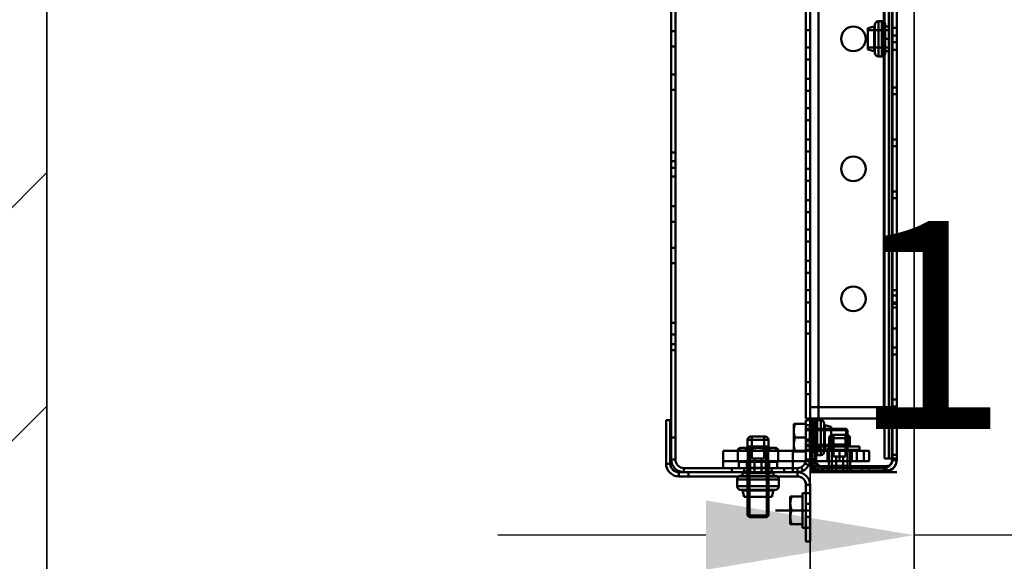
# Model space of a CAD drawing. Units: millimetres. Extents: x -93585 to 28740, y -84113 to 34289.
# Drawn here: x -74442 to -74158, y -75608 to -75451 of the extents above; entities that cross this region are included whole.
import ezdxf

# ---------------------------------------------------------------- set-up
doc = ezdxf.new("R2010")
doc.units = ezdxf.units.MM
doc.header["$LTSCALE"] = 20
doc.header["$PDMODE"] = 1
doc.layers.get('Defpoints').update_dxf_attribs({"lineweight": 9})
for name, color, linetype, lineweight in [('KABINA', 5, 'Continuous', 35), ('KOTY', 7, 'Continuous', 9), ('POPISKY', 6, 'Continuous', 50), ('ZDI', 3, 'Continuous', 35)]:
    doc.layers.add(name, color=color, linetype=linetype, lineweight=lineweight)
doc.styles.get("Standard").update_dxf_attribs({"font": 'arial.ttf'})
doc.dimstyles.get("Standard").update_dxf_attribs({"dimscale": 20, "dimtxt": 3, "dimasz": 3, "dimexe": 1, "dimexo": 0, "dimgap": 1.5, "dimtad": 1, "dimdsep": 46, "dimtxsty": 'Standard', "dimcen": 0, "dimdle": 1, "dimclrd": 256, "dimclre": 256, "dimclrt": 256, "dimaunit": 1, "dimadec": 0, "dimazin": 0, "dimtfac": 0.6, "dimtmove": 0, "dimatfit": 0, "dimfxl": 0, "dimtolj": 1, "dimarcsym": 0})

# ---------------------------------------------------------------- blocks, each defined once
blk = doc.blocks.new('*D144')
at = {"layer": 'Defpoints', "color": 0, "lineweight": 0, "ltscale": 0.5}
for p in [(-74214.16, -73686.9), (-74921.76, -75766.9), (-74214.16, -75766.9)]:
    blk.add_point(p, dxfattribs=at)
at = {"layer": 'KOTY', "lineweight": -2, "ltscale": 0.5}
for p, q in [((-74214.16, -73686.9), (-74941.76, -73686.9)), ((-74921.76, -73746.9), (-74921.76, -75706.9)), ((-74214.16, -75766.9), (-74941.76, -75766.9))]:
    blk.add_line(p, q, dxfattribs=at)
at = {"layer": 'KOTY', "lineweight": 0, "ltscale": 0.5}
for points in [[(-74931.76, -73746.9), (-74911.76, -73746.9), (-74921.76, -73686.9)], [(-74931.76, -75706.9), (-74911.76, -75706.9), (-74921.76, -75766.9)]]:
    blk.add_solid(points, dxfattribs=at)
at = {"layer": 'KOTY', "ltscale": 0.5, "insert": (-74982.81, -74726.9), "char_height": 60, "attachment_point": 5, "rotation": 90}
blk.add_mtext('\\A1;PODLAHA 2080', dxfattribs=at)
blk = doc.blocks.new('*D146')
at = {"layer": 'Defpoints', "color": 0, "lineweight": 0, "ltscale": 0.5}
for p in [(-74184.16, -73716.9), (-74771.76, -75716.9), (-74184.16, -75716.9)]:
    blk.add_point(p, dxfattribs=at)
at = {"layer": 'KOTY', "lineweight": -2, "ltscale": 0.5}
for p, q in [((-74184.16, -73716.9), (-74791.76, -73716.9)), ((-74771.76, -73776.9), (-74771.76, -75656.9)), ((-74184.16, -75716.9), (-74791.76, -75716.9))]:
    blk.add_line(p, q, dxfattribs=at)
at = {"layer": 'KOTY', "lineweight": 0, "ltscale": 0.5}
for points in [[(-74781.76, -73776.9), (-74761.76, -73776.9), (-74771.76, -73716.9)], [(-74781.76, -75656.9), (-74761.76, -75656.9), (-74771.76, -75716.9)]]:
    blk.add_solid(points, dxfattribs=at)
at = {"layer": 'KOTY', "ltscale": 0.5, "insert": (-74832.4, -74716.9), "char_height": 60, "attachment_point": 5, "rotation": 90}
blk.add_mtext('\\A1;KABINA 2000', dxfattribs=at)
blk = doc.blocks.new('*D147')
at = {"layer": 'Defpoints', "color": 0, "lineweight": 0, "ltscale": 0.5}
for p in [(-74184.16, -75716.9), (-74771.76, -75766.9), (-74214.16, -75766.9)]:
    blk.add_point(p, dxfattribs=at)
at = {"layer": 'KOTY', "lineweight": -2, "ltscale": 0.5}
for p, q in [((-74771.76, -75656.9), (-74771.76, -75596.9)), ((-74184.16, -75716.9), (-74791.76, -75716.9)), ((-74771.76, -75716.9), (-74771.76, -75766.9)), ((-74214.16, -75766.9), (-74791.76, -75766.9)), ((-74771.76, -75826.9), (-74771.76, -75886.9))]:
    blk.add_line(p, q, dxfattribs=at)
at = {"layer": 'KOTY', "lineweight": 0, "ltscale": 0.5}
for points in [[(-74781.76, -75656.9), (-74761.76, -75656.9), (-74771.76, -75716.9)], [(-74781.76, -75826.9), (-74761.76, -75826.9), (-74771.76, -75766.9)]]:
    blk.add_solid(points, dxfattribs=at)
at = {"layer": 'KOTY', "ltscale": 0.5, "insert": (-74832.4, -75741.9), "char_height": 60, "attachment_point": 5, "rotation": 90}
blk.add_mtext('\\A1;50', dxfattribs=at)
blk = doc.blocks.new('*D151')
at = {"layer": 'Defpoints', "color": 0, "lineweight": 0, "ltscale": 0.5}
for p in [(-74184.16, -75600.04), (-74184.16, -75716.9), (-74084.16, -75716.9)]:
    blk.add_point(p, dxfattribs=at)
at = {"layer": 'KOTY', "lineweight": -2, "ltscale": 0.5}
for p, q in [((-74184.16, -75716.9), (-74184.16, -75580.04)), ((-74084.16, -75716.9), (-74084.16, -75580.04)), ((-74244.16, -75600.04), (-74304.16, -75600.04)), ((-74084.16, -75600.04), (-74184.16, -75600.04)), ((-74024.16, -75600.04), (-73964.16, -75600.04))]:
    blk.add_line(p, q, dxfattribs=at)
at = {"layer": 'KOTY', "lineweight": 0, "ltscale": 0.5}
for points in [[(-74244.16, -75590.04), (-74244.16, -75610.04), (-74184.16, -75600.04)], [(-74024.16, -75590.04), (-74024.16, -75610.04), (-74084.16, -75600.04)]]:
    blk.add_solid(points, dxfattribs=at)
at = {"layer": 'KOTY', "ltscale": 0.5, "insert": (-74134.16, -75539.4), "char_height": 60, "attachment_point": 5}
blk.add_mtext('\\A1;100', dxfattribs=at)

msp = doc.modelspace()

# ---------------------------------------------------------------- hatches: boundary and pattern name
at = {"layer": 'KOTY', "ltscale": 0.5}
h = msp.add_hatch(dxfattribs=at)
h.set_pattern_fill('ANSI32', color=256, scale=15, style=0)
h.set_pattern_definition([(45, (-104282.19, -5527.98), (-101.02788, 101.02788), []), (45, (-104214.84, -5527.98), (-101.02788, 101.02788), [])])
h.paths.add_polyline_path([(-73164.1553, -75996.8958), (-73164.1553, -76146.8958), (-72484.1553, -76146.8958), (-72484.1553, -73446.8958), (-74584.1553, -73446.8958), (-74584.1553, -76146.8958), (-74204.1553, -76146.8958), (-74204.1553, -75996.8958), (-74434.1553, -75996.8958), (-74434.1553, -73596.8958), (-72634.1553, -73596.8958), (-72634.1553, -75996.8958)])

# ---------------------------------------------------------------- linework, layer by layer
at = {"layer": 'KABINA', "ltscale": 0.5}
for p, q in [((-74214.1553, -75766.8958), (-74214.1553, -73686.8958)), ((-74184.1553, -75716.8958), (-74184.1553, -73716.8958))]:
    msp.add_line(p, q, dxfattribs=at)
at = {"layer": 'POPISKY', "ltscale": 0.5}
for p, q in [((-74254.1553, -75335.5558), (-74254.1553, -75578.2358)), ((-74252.9553, -75335.5558), (-74252.9553, -75578.2358)), ((-74191.4053, -75335.8958), (-74191.4053, -75577.8958)), ((-74190.506, -75335.8958), (-74190.506, -75577.8958)), ((-74189.1553, -75335.6358), (-74189.1553, -75578.1558)), ((-74215.4053, -75347.3958), (-74215.4053, -75566.3958)), ((-74211.6953, -75347.3958), (-74211.6953, -75566.3958)), ((-74192.8653, -75566.3958), (-74192.8653, -75347.3958)), ((-74214.1553, -75563.1558), (-74214.1553, -75350.6358)), ((-74192.8953, -75350.6358), (-74192.8953, -75563.1558)), ((-74192.6553, -75350.6358), (-74192.6553, -75563.1558)), ((-74191.3046, -75350.6358), (-74191.3046, -75563.1558)), ((-74190.4053, -75350.6358), (-74190.4053, -75563.1558)), ((-74195.6708, -75453.3458), (-74197.4708, -75453.8458)), ((-74197.4708, -75459.9458), (-74197.4708, -75453.8458)), ((-74195.6708, -75453.3458), (-74195.4708, -75453.3458)), ((-74195.6708, -75453.3458), (-74195.6708, -75460.4458)), ((-74195.4708, -75460.9458), (-74195.4708, -75452.8458)), ((-74194.4708, -75451.8458), (-74193.4708, -75451.8458)), ((-74194.4708, -75451.8458), (-74194.4708, -75461.9458)), ((-74193.4708, -75451.8458), (-74193.4708, -75461.9458)), ((-74192.6553, -75453.3458), (-74191.4053, -75453.3458)), ((-74192.4708, -75460.9458), (-74192.4708, -75452.8458)), ((-74191.4708, -75453.3458), (-74191.3553, -75453.1458)), ((-74191.4708, -75453.3458), (-74191.4708, -75460.4458)), ((-74191.3553, -75453.1458), (-74191.3553, -75460.6458)), ((-74189.1553, -75453.6958), (-74190.4053, -75453.6958)), ((-74254.1553, -75454.6458), (-74252.9553, -75454.6458)), ((-74214.1553, -75454.3958), (-74215.4053, -75454.3958)), ((-74191.3553, -75454.3958), (-74197.4708, -75454.3958)), ((-74189.1553, -75455.8958), (-74190.4053, -75455.8958)), ((-74254.1553, -75459.1458), (-74252.9553, -75459.1458)), ((-74214.1553, -75459.3958), (-74215.4053, -75459.3958)), ((-74191.3553, -75459.3958), (-74197.4708, -75459.3958)), ((-74191.4053, -75456.8958), (-74192.6553, -75456.8958)), ((-74189.1553, -75457.8958), (-74190.4053, -75457.8958)), ((-74195.6708, -75460.4458), (-74197.4708, -75459.9458)), ((-74195.6708, -75460.4458), (-74195.4708, -75460.4458)), ((-74194.4708, -75461.9458), (-74193.4708, -75461.9458)), ((-74192.6553, -75460.4458), (-74191.4053, -75460.4458)), ((-74191.4708, -75460.4458), (-74191.3553, -75460.6458)), ((-74189.1553, -75460.0958), (-74190.4053, -75460.0958)), ((-74214.1553, -75462.8958), (-74215.4053, -75462.8958)), ((-74254.1553, -75467.1458), (-74252.9553, -75467.1458)), ((-74214.1553, -75468.3958), (-74215.4053, -75468.3958)), ((-74189.1553, -75470.8958), (-74190.4053, -75470.8958)), ((-74254.1553, -75471.6458), (-74252.9553, -75471.6458)), ((-74214.1553, -75471.8958), (-74215.4053, -75471.8958)), ((-74189.1553, -75472.8958), (-74190.4053, -75472.8958)), ((-74214.1553, -75476.8958), (-74215.4053, -75476.8958)), ((-74214.1553, -75480.3958), (-74215.4053, -75480.3958)), ((-74214.1553, -75485.8958), (-74215.4053, -75485.8958)), ((-74189.1553, -75485.8958), (-74190.4053, -75485.8958)), ((-74189.1553, -75487.8958), (-74190.4053, -75487.8958)), ((-74254.1553, -75489.6458), (-74252.9553, -75489.6458)), ((-74214.1553, -75489.3958), (-74215.4053, -75489.3958)), ((-74254.1553, -75492.1458), (-74252.9553, -75492.1458)), ((-74254.1553, -75494.1458), (-74252.9553, -75494.1458)), ((-74214.1553, -75494.3958), (-74215.4053, -75494.3958)), ((-74254.1553, -75496.6458), (-74252.9553, -75496.6458)), ((-74214.1553, -75497.8958), (-74215.4053, -75497.8958)), ((-74189.1553, -75500.8958), (-74190.4053, -75500.8958)), ((-74214.1553, -75503.3958), (-74215.4053, -75503.3958)), ((-74189.1553, -75502.8958), (-74190.4053, -75502.8958)), ((-74254.1553, -75505.1458), (-74252.9553, -75505.1458)), ((-74214.1553, -75506.8958), (-74215.4053, -75506.8958)), ((-74254.1553, -75509.6458), (-74252.9553, -75509.6458)), ((-74214.1553, -75511.8958), (-74215.4053, -75511.8958)), ((-74214.1553, -75515.3958), (-74215.4053, -75515.3958)), ((-74189.1553, -75515.8958), (-74190.4053, -75515.8958)), ((-74254.1553, -75517.1458), (-74252.9553, -75517.1458)), ((-74189.1553, -75517.8958), (-74190.4053, -75517.8958)), ((-74254.1553, -75521.6458), (-74252.9553, -75521.6458)), ((-74214.1553, -75520.8958), (-74215.4053, -75520.8958)), ((-74214.1553, -75524.3958), (-74215.4053, -75524.3958)), ((-74214.1553, -75529.3958), (-74215.4053, -75529.3958)), ((-74189.1553, -75529.3958), (-74190.4053, -75529.3958)), ((-74214.1553, -75532.8958), (-74215.4053, -75532.8958)), ((-74189.1553, -75530.8958), (-74190.4053, -75530.8958)), ((-74189.1553, -75532.8958), (-74190.4053, -75532.8958)), ((-74189.1553, -75533.3458), (-74190.4053, -75533.3458)), ((-74189.1553, -75534.3958), (-74190.4053, -75534.3958)), ((-74254.1553, -75538.7958), (-74252.9553, -75538.7958)), ((-74214.1553, -75538.3958), (-74215.4053, -75538.3958)), ((-74189.1553, -75540.4458), (-74190.4053, -75540.4458)), ((-74254.1553, -75542.1458), (-74252.9553, -75542.1458)), ((-74214.1553, -75541.8958), (-74215.4053, -75541.8958)), ((-74254.1553, -75544.9958), (-74252.9553, -75544.9958)), ((-74254.1553, -75546.6458), (-74252.9553, -75546.6458)), ((-74189.1553, -75545.8958), (-74190.4053, -75545.8958)), ((-74189.1553, -75547.8958), (-74190.4053, -75547.8958)), ((-74214.1553, -75555.8958), (-74215.4053, -75555.8958)), ((-74214.1553, -75559.3958), (-74215.4053, -75559.3958)), ((-74189.1553, -75560.8958), (-74190.4053, -75560.8958)), ((-74214.1553, -75563.1558), (-74214.1553, -75566.3958)), ((-74189.1553, -75563.1558), (-74214.1553, -75563.1558)), ((-74192.6553, -75563.1558), (-74192.6553, -75577.8958)), ((-74191.3046, -75563.1558), (-74191.3046, -75577.8958)), ((-74189.1553, -75562.8958), (-74190.4053, -75562.8958)), ((-74190.4053, -75563.1558), (-74190.4053, -75578.1558)), ((-74255.6553, -75566.8958), (-74255.6553, -75579.4358)), ((-74255.6553, -75566.8958), (-74254.4553, -75566.8958)), ((-74254.4553, -75566.8958), (-74254.4553, -75579.4358)), ((-74215.4053, -75566.3958), (-74192.6553, -75566.3958)), ((-74215.3553, -75566.8958), (-74215.3553, -75578.2358)), ((-74215.3553, -75566.8958), (-74212.9053, -75566.8958)), ((-74214.1553, -75566.8958), (-74214.1553, -75578.2358)), ((-74213.6553, -75566.3958), (-74213.6553, -75566.8958)), ((-74213.6553, -75566.8958), (-74213.6553, -75578.4058)), ((-74212.9053, -75566.8958), (-74212.9053, -75578.1558)), ((-74212.4053, -75566.3958), (-74212.4053, -75566.8958)), ((-74212.4053, -75566.8958), (-74212.4053, -75576.9458)), ((-74212.0898, -75566.8458), (-74212.0898, -75576.9458)), ((-74211.0898, -75566.8458), (-74212.0898, -75566.8458)), ((-74211.0898, -75566.8458), (-74211.0898, -75576.9458)), ((-74192.6553, -75566.3958), (-74189.1553, -75566.3958)), ((-74190.4053, -75565.1558), (-74189.1553, -75565.1558)), ((-74218.8553, -75567.8958), (-74218.8553, -75575.8958)), ((-74215.3553, -75567.8958), (-74218.8553, -75567.8958)), ((-74215.3553, -75568.3458), (-74212.9053, -75568.3458)), ((-74215.3553, -75569.3958), (-74208.0898, -75569.3958)), ((-74208.0898, -75569.7958), (-74215.3553, -75569.7958)), ((-74214.1553, -75568.2324), (-74214.2053, -75568.1458)), ((-74214.2053, -75575.6458), (-74214.2053, -75568.1458)), ((-74214.0898, -75568.3458), (-74214.1553, -75568.2324)), ((-74214.0898, -75568.3458), (-74214.0898, -75575.4458)), ((-74213.0898, -75575.9458), (-74213.0898, -75567.8458)), ((-74210.0898, -75567.8458), (-74210.0898, -75575.9458)), ((-74209.8898, -75568.3458), (-74210.0898, -75568.3458)), ((-74209.8898, -75568.3458), (-74209.8898, -75575.4458)), ((-74209.8898, -75568.3458), (-74208.0898, -75568.8458)), ((-74208.0898, -75568.8458), (-74208.0898, -75574.9458)), ((-74208.0898, -75569.3958), (-74203.7553, -75569.3958)), ((-74203.3553, -75569.7958), (-74208.0898, -75569.7958)), ((-74203.7553, -75569.3958), (-74203.3553, -75569.7958)), ((-74203.7553, -75569.3958), (-74203.7553, -75574.3958)), ((-74203.3553, -75573.9958), (-74203.3553, -75569.7958)), ((-74190.4053, -75568.3958), (-74189.1553, -75568.3958)), ((-74254.1553, -75571.8958), (-74252.9553, -75571.8958)), ((-74232.1553, -75574.4458), (-74232.1553, -75572.5958)), ((-74232.1553, -75572.5958), (-74226.1553, -75572.5958)), ((-74231.1553, -75571.5958), (-74227.1553, -75571.5958)), ((-74230.9053, -75577.8958), (-74230.9053, -75571.5958)), ((-74227.4053, -75577.8958), (-74227.4053, -75571.5958)), ((-74226.1553, -75574.4458), (-74226.1553, -75572.5958)), ((-74215.3553, -75571.8958), (-74218.498, -75571.8958)), ((-74214.1553, -75572.466), (-74215.3553, -75572.466)), ((-74214.1553, -75572.8958), (-74215.3553, -75572.8958)), ((-74208.6553, -75573.9458), (-74208.6553, -75572.0958)), ((-74208.6553, -75572.0958), (-74202.6553, -75572.0958)), ((-74207.6553, -75571.0958), (-74203.6553, -75571.0958)), ((-74207.4053, -75577.3958), (-74207.4053, -75571.0958)), ((-74203.9053, -75577.3958), (-74203.9053, -75571.0958)), ((-74202.6553, -75573.9458), (-74202.6553, -75572.0958)), ((-74239.1553, -75580.6958), (-74239.1553, -75575.6958)), ((-74234.9288, -75575.6958), (-74239.1553, -75575.6958)), ((-74234.1553, -75574.8958), (-74234.9288, -75575.3424)), ((-74234.9288, -75578.8958), (-74234.9288, -75575.3424)), ((-74223.3818, -75575.6958), (-74234.9288, -75575.6958)), ((-74234.1552, -75574.8958), (-74224.1554, -75574.8958)), ((-74232.1553, -75574.4458), (-74226.1553, -75574.4458)), ((-74232.042, -75578.8958), (-74232.042, -75575.3424)), ((-74232.0053, -75574.5958), (-74226.3053, -75574.5958)), ((-74231.4053, -75574.8958), (-74231.4053, -75574.5958)), ((-74231.4053, -75581.8958), (-74231.4053, -75574.8958)), ((-74226.9053, -75574.8958), (-74226.9053, -75574.5958)), ((-74226.9053, -75581.8958), (-74226.9053, -75574.8958)), ((-74226.2685, -75578.8958), (-74226.2685, -75575.3424)), ((-74224.1553, -75574.8958), (-74223.3818, -75575.3424)), ((-74223.3818, -75578.8958), (-74223.3818, -75575.3424)), ((-74218.8553, -75575.6958), (-74223.3818, -75575.6958)), ((-74219.1553, -75578.6958), (-74219.1553, -75575.6958)), ((-74210.0898, -75575.6958), (-74218.8553, -75575.6958)), ((-74218.8553, -75575.8958), (-74215.3553, -75575.8958)), ((-74208.0898, -75573.9958), (-74215.3553, -75573.9958)), ((-74215.3553, -75574.3958), (-74208.0898, -75574.3958)), ((-74215.3553, -75575.4458), (-74212.9053, -75575.4458)), ((-74214.1553, -75575.5592), (-74214.2053, -75575.6458)), ((-74214.1062, -75575.4742), (-74214.1553, -75575.5592)), ((-74214.0898, -75575.4458), (-74214.1062, -75575.4742)), ((-74211.4053, -75574.4458), (-74211.4053, -75575.4458)), ((-74211.4053, -75574.4458), (-74208.0898, -75574.4458)), ((-74211.4053, -75575.4458), (-74210.0898, -75575.4458)), ((-74210.0898, -75575.4458), (-74199.9053, -75575.4458)), ((-74208.7553, -75575.6958), (-74210.0898, -75575.6958)), ((-74209.8898, -75575.4458), (-74208.0898, -75574.9458)), ((-74209.1553, -75575.6958), (-74209.1553, -75578.6958)), ((-74208.7553, -75575.4458), (-74208.7553, -75580.1458)), ((-74202.5553, -75575.6958), (-74208.7553, -75575.6958)), ((-74208.6553, -75573.9458), (-74202.6553, -75573.9458)), ((-74208.5053, -75574.0958), (-74203.4553, -75574.0958)), ((-74203.3553, -75573.9958), (-74208.0898, -75573.9958)), ((-74208.0898, -75574.3958), (-74203.7553, -75574.3958)), ((-74208.0898, -75574.4458), (-74199.9053, -75574.4458)), ((-74207.9053, -75574.3958), (-74207.9053, -75574.0958)), ((-74207.9053, -75574.4458), (-74207.9053, -75574.3958)), ((-74207.9053, -75574.4458), (-74207.9053, -75581.3958)), ((-74207.7553, -75574.4458), (-74207.7553, -75575.4458)), ((-74205.6553, -75578.6958), (-74205.6553, -75575.6958)), ((-74203.7553, -75574.3958), (-74203.3553, -75573.9958)), ((-74203.5553, -75574.4458), (-74203.5553, -75575.4458)), ((-74203.4553, -75574.0958), (-74202.8053, -75574.0958)), ((-74203.4053, -75574.4458), (-74203.4053, -75574.0958)), ((-74203.4053, -75574.4458), (-74203.4053, -75581.3958)), ((-74202.5553, -75575.4458), (-74202.5553, -75580.1458)), ((-74197.1553, -75575.6958), (-74202.5553, -75575.6958)), ((-74202.1553, -75575.6958), (-74202.1553, -75578.6958)), ((-74200.6553, -75575.6958), (-74200.6553, -75578.6958)), ((-74199.9053, -75574.4458), (-74199.9053, -75575.4458)), ((-74198.6553, -75575.6958), (-74198.6553, -75578.6958)), ((-74197.1553, -75575.6958), (-74197.1553, -75578.6958)), ((-74254.1553, -75578.2358), (-74252.9553, -75578.2358)), ((-74234.9288, -75578.6958), (-74239.1553, -75578.6958)), ((-74223.3818, -75578.6958), (-74234.9288, -75578.6958)), ((-74230.9053, -75577.8958), (-74227.4053, -75577.8958)), ((-74230.1553, -75582.0958), (-74230.1553, -75577.8958)), ((-74228.1553, -75582.0958), (-74228.1553, -75577.8958)), ((-74215.4786, -75578.6958), (-74223.3818, -75578.6958)), ((-74219.1553, -75580.6958), (-74219.1553, -75578.6958)), ((-74215.4786, -75578.6958), (-74212.3276, -75578.6958)), ((-74214.1553, -75578.2358), (-74215.3553, -75578.2358)), ((-74214.1553, -75578.1558), (-74212.9053, -75578.1558)), ((-74214.1553, -75578.1858), (-74212.9053, -75578.1858)), ((-74214.1553, -75578.2358), (-74214.1553, -75578.6958)), ((-74213.6553, -75578.4058), (-74212.4053, -75578.4058)), ((-74212.9053, -75578.1558), (-74212.9053, -75578.1858)), ((-74212.4053, -75576.9458), (-74212.4053, -75578.4058)), ((-74212.3276, -75578.6958), (-74208.7553, -75578.6958)), ((-74211.0898, -75576.9458), (-74212.0898, -75576.9458)), ((-74202.5553, -75578.6958), (-74208.7553, -75578.6958)), ((-74207.4053, -75577.3958), (-74203.9053, -75577.3958)), ((-74206.6553, -75581.5958), (-74206.6553, -75577.3958)), ((-74204.6553, -75581.5958), (-74204.6553, -75577.3958)), ((-74202.5553, -75578.6958), (-74197.1553, -75578.6958)), ((-74192.6553, -75577.8958), (-74190.4053, -75577.8958)), ((-74189.1553, -75576.8958), (-74190.4053, -75576.8958)), ((-74189.1553, -75577.8958), (-74190.4053, -75577.8958)), ((-74190.4053, -75578.1558), (-74190.4053, -75578.4058)), ((-74189.1553, -75578.1558), (-74190.4053, -75578.1558)), ((-74189.1553, -75578.1858), (-74190.4053, -75578.1858)), ((-74189.1553, -75578.4058), (-74190.4053, -75578.4058)), ((-74189.1553, -75578.1558), (-74189.1553, -75578.4058)), ((-74255.6553, -75579.4358), (-74254.4553, -75579.4358)), ((-74250.4953, -75581.8958), (-74250.4953, -75580.6958)), ((-74217.8153, -75580.6958), (-74250.4953, -75580.6958)), ((-74236.6553, -75581.8958), (-74236.6553, -75580.6958)), ((-74234.9288, -75578.8958), (-74223.3818, -75578.8958)), ((-74234.6553, -75580.6958), (-74234.6553, -75578.8958)), ((-74233.1553, -75581.8958), (-74233.1553, -75580.6958)), ((-74231.4552, -75580.6424), (-74232.9053, -75581.9958)), ((-74232.3553, -75580.6958), (-74232.3553, -75578.8958)), ((-74232.1553, -75578.8958), (-74232.1553, -75588.9613)), ((-74231.6553, -75588.9613), (-74231.6553, -75578.8958)), ((-74231.4053, -75580.5958), (-74231.4552, -75580.6424)), ((-74231.4053, -75580.5958), (-74226.9053, -75580.5958)), ((-74226.9053, -75580.5958), (-74225.4053, -75581.9958)), ((-74226.6553, -75588.9613), (-74226.6553, -75578.8958)), ((-74226.1553, -75578.8958), (-74226.1553, -75588.9613)), ((-74225.9553, -75580.6958), (-74225.9553, -75578.8958)), ((-74225.1553, -75581.8958), (-74225.1553, -75580.6958)), ((-74223.6553, -75580.6958), (-74223.6553, -75578.8958)), ((-74221.6553, -75581.8958), (-74221.6553, -75580.6958)), ((-74219.1553, -75581.8958), (-74219.1553, -75580.6958)), ((-74217.8153, -75580.6958), (-74217.8153, -75583.0958)), ((-74216.1767, -75581.5086), (-74216.714, -75580.4355)), ((-74214.5426, -75579.8744), (-74215.6156, -75579.3372)), ((-74213.7733, -75579.8025), (-74212.651, -75579.2522)), ((-74213.7581, -75579.856), (-74212.6419, -75579.2933)), ((-74213.6553, -75580.1458), (-74213.6553, -75581.3958)), ((-74211.8985, -75580.1458), (-74213.6553, -75580.1458)), ((-74212.2478, -75581.3958), (-74213.6553, -75581.3958)), ((-74212.2478, -75581.3958), (-74192.1453, -75581.3958)), ((-74212.1155, -75581.4986), (-74211.5527, -75580.3825)), ((-74212.062, -75581.5138), (-74211.5116, -75580.3915)), ((-74192.1453, -75580.1458), (-74211.8985, -75580.1458)), ((-74210.6653, -75580.1458), (-74210.6653, -75581.3958)), ((-74210.4453, -75581.8958), (-74210.4453, -75580.6458)), ((-74210.4453, -75580.6458), (-74210.4153, -75580.6458)), ((-74210.4153, -75581.8958), (-74210.4153, -75580.6458)), ((-74192.8953, -75580.6458), (-74210.4153, -75580.6458)), ((-74207.9589, -75580.1458), (-74209.4053, -75581.4958)), ((-74209.4053, -75581.5958), (-74209.4053, -75581.4958)), ((-74209.4053, -75581.4958), (-74201.9053, -75581.4958)), ((-74209.4053, -75581.5958), (-74201.9053, -75581.5958)), ((-74207.9302, -75580.1191), (-74207.9589, -75580.1458)), ((-74207.9053, -75580.0958), (-74207.9302, -75580.1191)), ((-74207.9053, -75580.0958), (-74203.4053, -75580.0958)), ((-74203.4053, -75580.0958), (-74203.3517, -75580.1458)), ((-74203.3517, -75580.1458), (-74201.9053, -75581.4958)), ((-74201.9053, -75581.5958), (-74201.9053, -75581.4958)), ((-74199.1553, -75580.1458), (-74199.1553, -75580.6458)), ((-74199.1553, -75580.6458), (-74199.1553, -75581.3958)), ((-74197.2553, -75581.3958), (-74197.2553, -75580.1458)), ((-74192.8953, -75581.8958), (-74192.8953, -75580.6458)), ((-74192.8953, -75580.6458), (-74192.8653, -75580.6458)), ((-74192.8653, -75581.8958), (-74192.8653, -75580.6458)), ((-74192.1453, -75581.3958), (-74192.1453, -75580.1458)), ((-74251.9953, -75583.0958), (-74251.9953, -75581.8958)), ((-74251.9953, -75581.8958), (-74250.4953, -75581.8958)), ((-74251.9953, -75583.0958), (-74217.8153, -75583.0958)), ((-74217.8153, -75581.8958), (-74250.4953, -75581.8958)), ((-74249.1553, -75581.8958), (-74249.1553, -75583.0958)), ((-74235.1553, -75583.9613), (-74235.1553, -75585.9613)), ((-74235.1553, -75583.9613), (-74223.1553, -75583.9613)), ((-74224.1553, -75582.9613), (-74234.1553, -75582.9613)), ((-74233.8553, -75581.8458), (-74233.7687, -75581.8958)), ((-74233.8553, -75581.8458), (-74224.4553, -75581.8458)), ((-74233.7687, -75581.8958), (-74233.6553, -75581.9613)), ((-74233.6553, -75581.8958), (-74233.6553, -75583.0958)), ((-74233.6553, -75581.9613), (-74224.6553, -75581.9613)), ((-74232.9053, -75582.0958), (-74232.9053, -75581.9958)), ((-74232.9053, -75581.9958), (-74225.4053, -75581.9958)), ((-74232.9053, -75582.0958), (-74225.4053, -75582.0958)), ((-74225.4053, -75582.0958), (-74225.4053, -75581.9958)), ((-74224.6553, -75581.8958), (-74224.6553, -75583.0958)), ((-74224.5419, -75581.8958), (-74224.6553, -75581.9613)), ((-74224.4553, -75581.8458), (-74224.5419, -75581.8958)), ((-74223.1553, -75583.9613), (-74223.1553, -75585.9613)), ((-74189.1553, -75581.8958), (-74214.1553, -75581.8958)), ((-74210.4453, -75581.8958), (-74210.4153, -75581.8958)), ((-74192.8953, -75581.8958), (-74210.4153, -75581.8958)), ((-74192.8953, -75581.8958), (-74192.8653, -75581.8958)), ((-74235.1553, -75585.9613), (-74223.1553, -75585.9613)), ((-74224.1553, -75586.9613), (-74234.1553, -75586.9613)), ((-74233.6553, -75586.9613), (-74233.6553, -75587.1613)), ((-74233.1553, -75588.9613), (-74233.6553, -75587.1613)), ((-74233.6553, -75587.1613), (-74224.6553, -75587.1613)), ((-74225.1553, -75588.9613), (-74224.6553, -75587.1613)), ((-74224.6553, -75586.9613), (-74224.6553, -75587.1613)), ((-74215.3553, -75585.5558), (-74215.3553, -75601.8958)), ((-74214.1553, -75585.5558), (-74215.3553, -75585.5558)), ((-74214.1553, -75585.5558), (-74214.1553, -75601.8958)), ((-74225.1553, -75588.9613), (-74233.1552, -75588.9613)), ((-74232.1553, -75588.9613), (-74232.1553, -75594.3958)), ((-74231.6553, -75594.8958), (-74231.6553, -75588.9613)), ((-74226.6553, -75594.8958), (-74226.6553, -75588.9613)), ((-74226.1553, -75588.9613), (-74226.1553, -75594.3958)), ((-74216.3553, -75588.8958), (-74219.8553, -75588.8958)), ((-74219.8553, -75588.8958), (-74219.8553, -75596.8958)), ((-74216.3553, -75587.8958), (-74216.3553, -75597.8958)), ((-74215.3553, -75587.8958), (-74216.3553, -75587.8958)), ((-74215.3553, -75587.8958), (-74214.1553, -75587.8958)), ((-74214.1553, -75592.8958), (-74224.1475, -75592.8958)), ((-74216.3553, -75592.8958), (-74219.498, -75592.8958)), ((-74214.1553, -75590.9958), (-74215.3553, -75590.9958)), ((-74232.1553, -75594.3958), (-74231.6553, -75594.8958)), ((-74232.1553, -75594.3958), (-74226.1553, -75594.3958)), ((-74231.6553, -75594.8958), (-74226.6553, -75594.8958)), ((-74226.1553, -75594.3958), (-74226.6553, -75594.8958)), ((-74214.1553, -75594.7958), (-74215.3553, -75594.7958)), ((-74219.8553, -75596.8958), (-74216.3553, -75596.8958)), ((-74215.3553, -75597.8958), (-74216.3553, -75597.8958)), ((-74215.3553, -75597.8958), (-74214.1553, -75597.8958)), ((-74214.1553, -75601.8958), (-74215.3553, -75601.8958))]:
    msp.add_line(p, q, dxfattribs=at)
for points in [[(-74218.8553, -75569.8958), (-74218.8405, -75569.5035), (-74218.7968, -75569.111), (-74218.725, -75568.7158), (-74218.6256, -75568.3129), (-74218.498, -75567.8958)], [(-74218.498, -75567.8958), (-74218.6532, -75568.4151), (-74218.7643, -75568.914), (-74218.8323, -75569.4055), (-74218.8553, -75569.8958)], [(-74218.498, -75571.8958), (-74218.6532, -75571.3765), (-74218.7643, -75570.8777), (-74218.8323, -75570.3862), (-74218.8553, -75569.8958)], [(-74218.8553, -75569.8958), (-74218.8405, -75570.2881), (-74218.7968, -75570.6807), (-74218.725, -75571.0758), (-74218.6256, -75571.4788), (-74218.498, -75571.8958)], [(-74232.1553, -75572.5958), (-74232.1361, -75572.4008), (-74232.0792, -75572.2132), (-74231.9868, -75572.0403), (-74231.8624, -75571.8887), (-74231.7109, -75571.7644), (-74231.538, -75571.672), (-74231.3504, -75571.6151), (-74231.1553, -75571.5958)], [(-74226.1553, -75572.5958), (-74226.1745, -75572.4008), (-74226.2314, -75572.2132), (-74226.3238, -75572.0403), (-74226.4482, -75571.8887), (-74226.5997, -75571.7644), (-74226.7726, -75571.672), (-74226.9602, -75571.6151), (-74227.1553, -75571.5958)], [(-74218.8553, -75573.8958), (-74218.8405, -75573.5035), (-74218.7968, -75573.111), (-74218.725, -75572.7158), (-74218.6256, -75572.3129), (-74218.498, -75571.8958)], [(-74218.498, -75571.8958), (-74218.6532, -75572.4151), (-74218.7643, -75572.914), (-74218.8323, -75573.4055), (-74218.8553, -75573.8958)], [(-74208.6553, -75572.0958), (-74208.6361, -75571.9008), (-74208.5792, -75571.7132), (-74208.4868, -75571.5403), (-74208.3624, -75571.3887), (-74208.2109, -75571.2644), (-74208.038, -75571.172), (-74207.8504, -75571.1151), (-74207.6553, -75571.0958)], [(-74203.3553, -75571.1469), (-74203.4602, -75571.1151), (-74203.6553, -75571.0958)], [(-74202.6553, -75572.0958), (-74202.6745, -75571.9008), (-74202.7314, -75571.7132), (-74202.8238, -75571.5403), (-74202.9482, -75571.3887), (-74203.0997, -75571.2644), (-74203.2726, -75571.172), (-74203.3553, -75571.1469)], [(-74232.042, -75575.3424), (-74232.4168, -75575.1485), (-74232.7768, -75575.0096), (-74233.1315, -75574.9246), (-74233.4854, -75574.8958), (-74233.7685, -75574.9143), (-74234.0518, -75574.969), (-74234.337, -75575.0587), (-74234.6278, -75575.1829), (-74234.9288, -75575.3424)], [(-74234.9288, -75575.3424), (-74234.554, -75575.1485), (-74234.194, -75575.0096), (-74233.8393, -75574.9246), (-74233.4854, -75574.8958)], [(-74233.4854, -75574.8958), (-74233.2023, -75574.9143), (-74232.919, -75574.969), (-74232.6338, -75575.0587), (-74232.3431, -75575.1829), (-74232.042, -75575.3424)], [(-74232.0053, -75574.5958), (-74232.0516, -75574.5885), (-74232.0935, -75574.5672), (-74232.1266, -75574.534), (-74232.148, -75574.4922), (-74232.1553, -75574.4458)], [(-74226.2685, -75575.3424), (-74227.0181, -75575.1485), (-74227.7381, -75575.0096), (-74228.4475, -75574.9246), (-74229.1553, -75574.8958), (-74229.7215, -75574.9143), (-74230.2881, -75574.969), (-74230.8585, -75575.0587), (-74231.44, -75575.1829), (-74232.042, -75575.3424)], [(-74232.042, -75575.3424), (-74231.2925, -75575.1485), (-74230.5725, -75575.0096), (-74229.8631, -75574.9246), (-74229.1553, -75574.8958)], [(-74229.1553, -75574.8958), (-74228.5891, -75574.9143), (-74228.0225, -75574.969), (-74227.4521, -75575.0587), (-74226.8706, -75575.1829), (-74226.2685, -75575.3424)], [(-74226.3053, -75574.5958), (-74226.2589, -75574.5885), (-74226.2171, -75574.5672), (-74226.1839, -75574.534), (-74226.1626, -75574.4922), (-74226.1553, -75574.4458)], [(-74226.2685, -75575.3424), (-74225.8938, -75575.1485), (-74225.5338, -75575.0096), (-74225.179, -75574.9246), (-74224.8252, -75574.8958), (-74224.5421, -75574.9143), (-74224.2588, -75574.969), (-74223.9736, -75575.0587), (-74223.6828, -75575.1829), (-74223.3818, -75575.3424)], [(-74224.8252, -75574.8958), (-74225.1083, -75574.9143), (-74225.3916, -75574.969), (-74225.6768, -75575.0587), (-74225.9675, -75575.1829), (-74226.2685, -75575.3424)], [(-74223.3818, -75575.3424), (-74223.7566, -75575.1485), (-74224.1166, -75575.0096), (-74224.4713, -75574.9246), (-74224.8252, -75574.8958)], [(-74218.498, -75575.8958), (-74218.6532, -75575.3765), (-74218.7643, -75574.8777), (-74218.8323, -75574.3862), (-74218.8553, -75573.8958)], [(-74218.8553, -75573.8958), (-74218.8405, -75574.2881), (-74218.7968, -75574.6807), (-74218.725, -75575.0758), (-74218.6256, -75575.4788), (-74218.498, -75575.8958)], [(-74208.5053, -75574.0958), (-74208.5516, -75574.0885), (-74208.5935, -75574.0672), (-74208.6266, -75574.034), (-74208.648, -75573.9922), (-74208.6553, -75573.9458)], [(-74202.8053, -75574.0958), (-74202.7589, -75574.0885), (-74202.7171, -75574.0672), (-74202.6839, -75574.034), (-74202.6626, -75573.9922), (-74202.6553, -75573.9458)], [(-74234.6473, -75583.0958), (-74234.7109, -75583.1298), (-74234.8624, -75583.2542), (-74234.9868, -75583.4057), (-74235.0792, -75583.5786), (-74235.1361, -75583.7662), (-74235.1553, -75583.9613)], [(-74234.1553, -75582.9613), (-74234.3504, -75582.9805), (-74234.538, -75583.0374), (-74234.6473, -75583.0958)], [(-74224.1553, -75582.9613), (-74223.9602, -75582.9805), (-74223.7726, -75583.0374), (-74223.6633, -75583.0958)], [(-74223.6633, -75583.0958), (-74223.5997, -75583.1298), (-74223.4482, -75583.2542), (-74223.3238, -75583.4057), (-74223.2314, -75583.5786), (-74223.1745, -75583.7662), (-74223.1553, -75583.9613)], [(-74235.1553, -75585.9613), (-74235.1361, -75586.1564), (-74235.0792, -75586.344), (-74234.9868, -75586.5169), (-74234.8624, -75586.6684), (-74234.7109, -75586.7928), (-74234.538, -75586.8852), (-74234.3504, -75586.9421), (-74234.1553, -75586.9613)], [(-74223.1553, -75585.9613), (-74223.1745, -75586.1564), (-74223.2314, -75586.344), (-74223.3238, -75586.5169), (-74223.4482, -75586.6684), (-74223.5997, -75586.7928), (-74223.7726, -75586.8852), (-74223.9602, -75586.9421), (-74224.1553, -75586.9613)], [(-74219.498, -75588.8958), (-74219.6532, -75589.4151), (-74219.7643, -75589.914), (-74219.8323, -75590.4055), (-74219.8553, -75590.8958)], [(-74219.8553, -75590.8958), (-74219.8405, -75590.5035), (-74219.7968, -75590.111), (-74219.725, -75589.7158), (-74219.6256, -75589.3129), (-74219.498, -75588.8958)], [(-74219.8553, -75590.8958), (-74219.8405, -75591.2881), (-74219.7968, -75591.6807), (-74219.725, -75592.0758), (-74219.6256, -75592.4788), (-74219.498, -75592.8958)], [(-74219.498, -75592.8958), (-74219.6532, -75592.3765), (-74219.7643, -75591.8777), (-74219.8323, -75591.3862), (-74219.8553, -75590.8958)], [(-74219.498, -75592.8958), (-74219.6532, -75593.4151), (-74219.7643, -75593.914), (-74219.8323, -75594.4055), (-74219.8553, -75594.8958)], [(-74219.8553, -75594.8958), (-74219.8405, -75594.5035), (-74219.7968, -75594.111), (-74219.725, -75593.7158), (-74219.6256, -75593.3129), (-74219.498, -75592.8958)], [(-74219.8553, -75594.8958), (-74219.8405, -75595.2881), (-74219.7968, -75595.6807), (-74219.725, -75596.0758), (-74219.6256, -75596.4788), (-74219.498, -75596.8958)], [(-74219.498, -75596.8958), (-74219.6532, -75596.3765), (-74219.7643, -75595.8777), (-74219.8323, -75595.3862), (-74219.8553, -75594.8958)]]:
    msp.add_lwpolyline(points, dxfattribs=at)
for centre in [(-74201.6553, -75456.8958), (-74201.6553, -75494.3958), (-74201.6553, -75531.8958)]:
    msp.add_circle(centre, 3.55, dxfattribs=at)
for centre, radius, start, end in [((-74194.4708, -75452.8458), 1, 90, 180), ((-74193.4708, -75452.8458), 1, 0, 90), ((-74194.4708, -75460.9458), 1, 180, 270), ((-74193.4708, -75460.9458), 1, 270, 0), ((-74212.0898, -75567.8458), 1, 141.428574, 180), ((-74212.0898, -75567.8458), 1, 90, 141.428574), ((-74211.0898, -75567.8458), 1, 0, 90), ((-74250.4953, -75578.2358), 3.66, 180, 270), ((-74250.4953, -75578.2358), 2.46, 180, 270), ((-74217.8153, -75578.2358), 3.66, 270, 0), ((-74217.8153, -75578.2358), 2.46, 270, 0), ((-74210.4153, -75578.1558), 3.74, 180, 270), ((-74210.4453, -75578.1858), 3.71, 180, 270), ((-74210.6653, -75578.4058), 2.99, 180, 270), ((-74212.0898, -75575.9458), 1, 180, 214.9412), ((-74212.0898, -75575.9458), 1, 214.9412, 270), ((-74210.4153, -75578.1558), 2.49, 180, 270), ((-74210.4453, -75578.1858), 2.46, 180, 270), ((-74210.6653, -75578.4058), 1.74, 180, 270), ((-74211.0898, -75575.9458), 1, 270, 0), ((-74192.8953, -75578.1558), 3.74, 270, 0), ((-74192.8953, -75578.1558), 2.49, 270, 0), ((-74192.8653, -75578.1858), 3.71, 270, 0), ((-74192.8653, -75578.1858), 2.46, 270, 0), ((-74192.1453, -75578.4058), 2.99, 270, 0), ((-74192.1453, -75578.4058), 1.74, 330, 0), ((-74251.9953, -75579.4358), 3.66, 180, 270), ((-74251.9953, -75579.4358), 2.46, 180, 270), ((-74192.1453, -75578.4058), 1.74, 270, 330), ((-74217.8153, -75585.5558), 3.66, 0, 90), ((-74217.8153, -75585.5558), 2.46, 0, 90)]:
    msp.add_arc(centre, radius, start, end, dxfattribs=at)
at = {"layer": 'ZDI', "ltscale": 0.5}
msp.add_line((-74434.1553, -73596.8958), (-74434.1553, -75996.8958), dxfattribs=at)

# ---------------------------------------------------------------- dimensions: what is measured, and where the dimension line sits
at = {"layer": 'KOTY', "ltscale": 0.5}
for base, p1, p2, text, picture, middle in [((-74921.7619, -75766.8958), (-74214.1553, -73686.8958), (-74214.1553, -75766.8958), 'PODLAHA <>', '*D144', (-74982.8056, -74726.8958)), ((-74771.7619, -75716.8958), (-74184.1553, -73716.8958), (-74184.1553, -75716.8958), 'KABINA <>', '*D146', (-74832.3963, -74716.8958))]:
    dim = msp.add_linear_dim(base=base, p1=p1, p2=p2, angle=90, text=text, dimstyle='Standard', dxfattribs=at)
    dim.commit()
    dim.dimension.update_dxf_attribs({"geometry": picture, "text_midpoint": middle})
for base, p1, p2, angle, picture, middle in [((-74184.1553, -75600.0388), (-74084.1553, -75716.8958), (-74184.1553, -75716.8958), 180, '*D151', (-74134.1553, -75600.0388)), ((-74771.7619, -75766.8958), (-74184.1553, -75716.8958), (-74214.1553, -75766.8958), 90, '*D147', (-74771.7619, -75741.8958))]:
    dim = msp.add_linear_dim(base=base, p1=p1, p2=p2, angle=angle, dimstyle='Standard', dxfattribs=at)
    dim.commit()
    dim.dimension.update_dxf_attribs({"geometry": picture, "text_midpoint": middle, "dimtype": 160})

doc.saveas('drawing.dxf')
